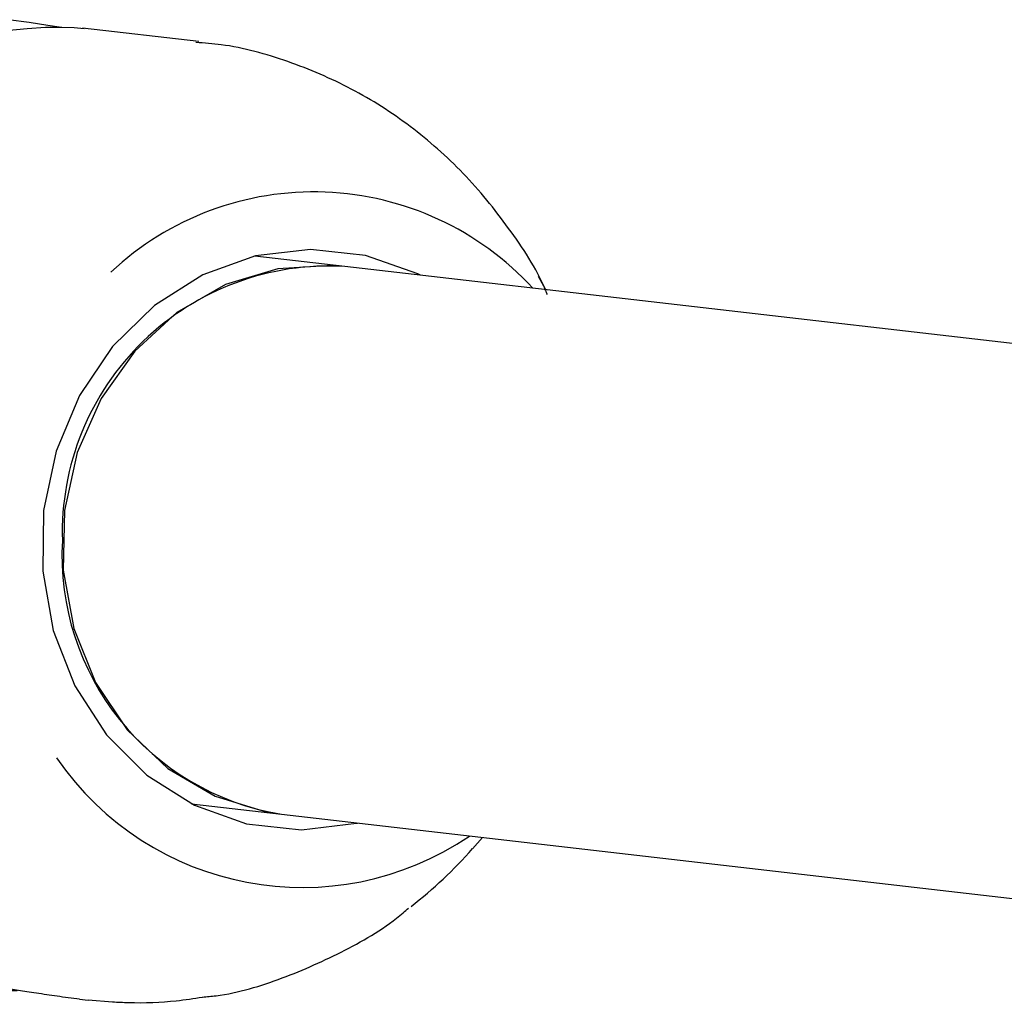
# Model space of a CAD drawing. Units: millimetres. Extents: x -3779 to 3611, y -6175 to 5623.
# Drawn here: x -1643 to -1614, y 604 to 632 of the extents above; entities that cross this region are included whole.
import ezdxf

# ---------------------------------------------------------------- set-up
doc = ezdxf.new("R2010")
doc.units = ezdxf.units.MM
doc.header["$LTSCALE"] = 1000
doc.layers.add('1 EQUIPMENT', color=7, linetype='Continuous', lineweight=18)

# ---------------------------------------------------------------- blocks, each defined once
blk = doc.blocks.new('GI 18-1001')
at = {"layer": '1 EQUIPMENT', "color": 7, "linetype": 'Continuous', "lineweight": 25}
for p, q in [((-1637.661, 631.467), (-1641.039, 631.857)), ((-1633.424, 624.937), (-1636.036, 625.238)), ((-1587.362, 619.625), (-1633.424, 624.937)), ((-1627.589, 624.264), (-1627.796, 624.647)), ((-1637.869, 609.338), (-1635.258, 609.037)), ((-1635.258, 609.037), (-1587.959, 603.583)), ((-1629.711, 608.039), (-1629.423, 608.364)), ((-1641.123, 603.672), (-1640.869, 603.642)), ((-1640.169, 603.583), (-1640.869, 603.642))]:
    blk.add_line(p, q, dxfattribs=at)
at = {"layer": '1 EQUIPMENT', "color": 7, "linetype": 'Continuous', "lineweight": 25, "flags": 128}
for points in [[(-1641.717, 631.887), (-1642.041, 631.937), (-1642.583, 632.019), (-1643.191, 632.103)], [(-1643.263, 631.785), (-1642.64, 631.849), (-1642.109, 631.881), (-1641.639, 631.889), (-1641.274, 631.876), (-1640.99, 631.851), (-1640.99, 631.851)], [(-1631.224, 624.683), (-1631.305, 624.723), (-1632.822, 625.26), (-1634.415, 625.436), (-1636.013, 625.244), (-1637.547, 624.692), (-1638.951, 623.804), (-1640.161, 622.619), (-1641.127, 621.19), (-1641.804, 619.577), (-1642.165, 617.853), (-1642.193, 616.091), (-1641.886, 614.37), (-1641.259, 612.764), (-1640.338, 611.344), (-1639.164, 610.172), (-1637.788, 609.298), (-1636.271, 608.762), (-1634.678, 608.586), (-1633.08, 608.778), (-1633.057, 608.783)], [(-1633.424, 624.937), (-1633.788, 624.969), (-1635.362, 624.875), (-1636.888, 624.413), (-1638.295, 623.603), (-1639.517, 622.484), (-1640.497, 621.108), (-1641.19, 619.539), (-1641.562, 617.851), (-1641.596, 616.123), (-1641.291, 614.435), (-1640.661, 612.866), (-1639.736, 611.49), (-1638.558, 610.371), (-1637.183, 609.561), (-1635.676, 609.099), (-1635.258, 609.037)]]:
    blk.add_lwpolyline(points, dxfattribs=at)
at = {"layer": '1 EQUIPMENT', "color": 7, "linetype": 'Continuous', "lineweight": 25}
for centre, radius, start, end in [((-1634.32, 618.48), 8.623, 42.5127, 133.0929), ((-1633.89, 617.216), 7.735, 86.5477, 181.6974), ((-1634.017, 616.552), 7.617, 176.725, 260.628), ((-1634.654, 615.56), 8.646, 214.3891, 304.1723), ((-1639.658, 616.841), 13.282, 307.9005, 318.4956)]:
    blk.add_arc(centre, radius, start, end, dxfattribs=at)
for points, knots in [([(-1627.538, 624.122), (-1627.555, 624.166), (-1627.836, 624.859), (-1628.64, 626.067), (-1629.94, 627.68), (-1631.487, 629.039), (-1633.203, 630.139), (-1635.058, 630.922), (-1636.591, 631.36), (-1637.5, 631.423), (-1637.746, 631.44)], [0, 0, 0, 0, 0.0105947, 0.1679329, 0.3247254, 0.4807518, 0.6358592, 0.7900018, 0.9432599, 1, 1, 1, 1]), ([(-1637.558, 603.729), (-1637.425, 603.742), (-1636.634, 603.815), (-1635.223, 604.249), (-1633.404, 605.059), (-1632.175, 605.776), (-1631.619, 606.27), (-1631.568, 606.316)], [0, 0, 0, 0, 0.061086, 0.36304, 0.665467, 0.968923, 1, 1, 1, 1]), ([(-1641.122, 603.674), (-1641.233, 603.686), (-1641.57, 603.724), (-1642.093, 603.8), (-1642.659, 603.886), (-1643.141, 603.96), (-1643.512, 604.012), (-1643.773, 604.038), (-1643.917, 604.041), (-1643.949, 604.024), (-1643.867, 603.996), (-1643.674, 603.962), (-1643.357, 603.937), (-1643.1, 603.922), (-1642.928, 603.927), (-1642.926, 603.927)], [0, 0, 0, 0, 0.042947, 0.13084, 0.221316, 0.308383, 0.398194, 0.481685, 0.567643, 0.650595, 0.735783, 0.82193, 0.910454, 0.998619, 1, 1, 1, 1]), ([(-1637.557, 603.72), (-1637.805, 603.681), (-1638.454, 603.58), (-1639.396, 603.544), (-1640.015, 603.575), (-1640.169, 603.583)], [0, 0, 0, 0, 0.3171715, 0.8297362, 1, 1, 1, 1])]:
    blk.add_open_spline(points, degree=3, knots=knots, dxfattribs=at)

msp = doc.modelspace()

# ---------------------------------------------------------------- block references
at = {"layer": '1 EQUIPMENT'}
msp.add_blockref('GI 18-1001', (0, 0), dxfattribs=at)

doc.saveas('drawing.dxf')
